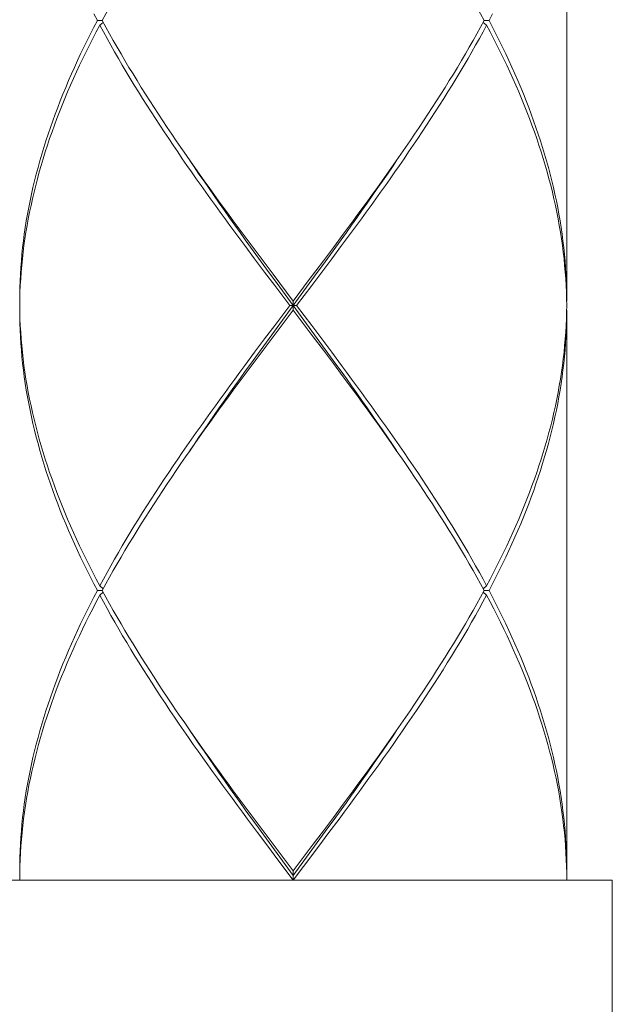
# Model space of a CAD drawing. Units: millimetres. Extents: x 32781 to 34266, y 4478 to 5528.
# Drawn here: x 33724 to 33737, y 4869 to 4890 of the extents above; entities that cross this region are included whole.
import ezdxf

# ---------------------------------------------------------------- set-up
doc = ezdxf.new("R2010")
doc.units = ezdxf.units.MM
doc.header["$LTSCALE"] = 10
doc.layers.add('細線', color=7, linetype='Continuous', lineweight=9)

msp = doc.modelspace()

# ---------------------------------------------------------------- linework, layer by layer
at = {"layer": '細線'}
for points in [[(33736.122, 4896.359), (33736.122, 4884.029)], [(33734.306, 4890.194), (33734.226, 4890.341), (33734.145, 4890.487), (33734.062, 4890.634), (33733.978, 4890.781), (33733.893, 4890.928), (33733.806, 4891.075), (33733.718, 4891.221), (33733.629, 4891.368), (33733.539, 4891.515), (33733.448, 4891.662), (33733.355, 4891.809), (33733.261, 4891.955), (33733.167, 4892.102), (33733.071, 4892.249), (33732.974, 4892.396), (33732.876, 4892.542), (33732.777, 4892.689), (33732.678, 4892.836), (33732.577, 4892.983), (33732.508, 4893.083)], [(33725.908, 4890.194), (33725.988, 4890.341), (33726.07, 4890.487), (33726.152, 4890.634), (33726.236, 4890.781), (33726.322, 4890.928), (33726.408, 4891.075), (33726.496, 4891.221), (33726.585, 4891.368), (33726.676, 4891.515), (33726.767, 4891.662), (33726.86, 4891.808), (33726.953, 4891.955), (33727.048, 4892.102), (33727.144, 4892.249), (33727.241, 4892.396), (33727.339, 4892.542), (33727.437, 4892.689), (33727.537, 4892.836), (33727.637, 4892.983)], [(33725.801, 4890.194), (33725.725, 4890.341)], [(33734.49, 4890.341), (33734.413, 4890.194)], [(33725.801, 4890.194), (33725.725, 4890.047), (33725.65, 4889.9), (33725.576, 4889.754), (33725.504, 4889.607), (33725.434, 4889.46), (33725.365, 4889.313), (33725.298, 4889.166), (33725.232, 4889.02), (33725.168, 4888.873), (33725.106, 4888.726), (33725.045, 4888.579), (33724.986, 4888.433), (33724.929, 4888.286), (33724.874, 4888.139), (33724.82, 4887.992), (33724.768, 4887.845), (33724.718, 4887.699), (33724.67, 4887.552), (33724.624, 4887.405), (33724.579, 4887.258), (33724.536, 4887.112), (33724.496, 4886.965), (33724.457, 4886.818), (33724.42, 4886.671), (33724.385, 4886.524), (33724.352, 4886.378), (33724.321, 4886.231), (33724.292, 4886.084), (33724.264, 4885.937), (33724.239, 4885.791), (33724.216, 4885.644), (33724.195, 4885.497), (33724.175, 4885.35), (33724.158, 4885.203), (33724.143, 4885.057), (33724.13, 4884.91), (33724.119, 4884.763), (33724.109, 4884.616), (33724.102, 4884.47), (33724.097, 4884.323), (33724.094, 4884.176), (33724.093, 4884.029)], [(33724.093, 4883.929), (33724.096, 4884.076), (33724.1, 4884.222), (33724.107, 4884.369), (33724.115, 4884.516), (33724.126, 4884.663), (33724.138, 4884.81), (33724.153, 4884.956), (33724.17, 4885.103), (33724.188, 4885.25), (33724.209, 4885.397), (33724.232, 4885.544), (33724.256, 4885.69), (33724.283, 4885.837), (33724.311, 4885.984), (33724.342, 4886.131), (33724.374, 4886.277), (33724.409, 4886.424), (33724.445, 4886.571), (33724.483, 4886.718), (33724.523, 4886.865), (33724.565, 4887.011), (33724.609, 4887.158), (33724.655, 4887.305), (33724.703, 4887.452), (33724.752, 4887.598), (33724.804, 4887.745), (33724.857, 4887.892), (33724.911, 4888.039), (33724.968, 4888.186), (33725.026, 4888.332), (33725.087, 4888.479), (33725.148, 4888.626), (33725.212, 4888.773), (33725.277, 4888.919), (33725.344, 4889.066), (33725.412, 4889.213), (33725.482, 4889.36), (33725.553, 4889.507), (33725.626, 4889.653), (33725.701, 4889.8), (33725.777, 4889.947), (33725.855, 4890.094)], [(33725.908, 4890.194), (33725.801, 4890.194)], [(33725.855, 4890.094), (33725.93, 4890.155)], [(33729.26, 4884.957), (33729.041, 4885.25), (33728.933, 4885.397), (33728.824, 4885.544), (33728.716, 4885.69), (33728.609, 4885.837), (33728.502, 4885.984), (33728.396, 4886.131), (33728.29, 4886.278), (33728.185, 4886.424), (33728.08, 4886.571), (33727.976, 4886.718), (33727.873, 4886.865), (33727.771, 4887.011), (33727.669, 4887.158), (33727.568, 4887.305), (33727.469, 4887.452), (33727.37, 4887.598), (33727.272, 4887.745), (33727.174, 4887.892), (33727.078, 4888.039), (33726.983, 4888.185), (33726.889, 4888.332), (33726.796, 4888.479), (33726.705, 4888.626), (33726.614, 4888.773), (33726.524, 4888.919), (33726.436, 4889.066), (33726.349, 4889.213), (33726.263, 4889.36), (33726.179, 4889.507), (33726.096, 4889.653), (33726.014, 4889.8), (33725.934, 4889.947), (33725.855, 4890.094)], [(33725.908, 4890.194), (33725.988, 4890.047), (33726.07, 4889.9), (33726.152, 4889.754), (33726.236, 4889.607), (33726.322, 4889.46), (33726.408, 4889.313), (33726.496, 4889.166), (33726.585, 4889.02), (33726.676, 4888.873), (33726.767, 4888.726), (33726.86, 4888.579), (33726.953, 4888.432), (33727.048, 4888.286), (33727.144, 4888.139), (33727.241, 4887.992), (33727.338, 4887.845), (33727.437, 4887.699), (33727.537, 4887.552), (33727.637, 4887.405), (33727.707, 4887.304)], [(33734.36, 4890.094), (33734.281, 4889.947), (33734.201, 4889.8), (33734.119, 4889.653), (33734.036, 4889.507), (33733.951, 4889.36), (33733.866, 4889.213), (33733.779, 4889.066), (33733.69, 4888.919), (33733.601, 4888.772), (33733.51, 4888.626), (33733.418, 4888.479), (33733.325, 4888.332), (33733.231, 4888.185), (33733.136, 4888.038), (33733.04, 4887.892), (33732.943, 4887.745), (33732.845, 4887.598), (33732.746, 4887.452), (33732.646, 4887.305), (33732.545, 4887.158), (33732.444, 4887.011), (33732.341, 4886.865), (33732.238, 4886.718), (33732.135, 4886.571), (33732.03, 4886.424), (33731.925, 4886.277), (33731.819, 4886.131), (33731.713, 4885.984), (33731.606, 4885.837), (33731.498, 4885.69), (33731.39, 4885.544), (33731.282, 4885.397), (33731.173, 4885.25)], [(33732.577, 4887.405), (33732.678, 4887.552), (33732.777, 4887.699), (33732.876, 4887.845), (33732.974, 4887.992), (33733.071, 4888.139), (33733.166, 4888.285), (33733.261, 4888.432), (33733.355, 4888.579), (33733.447, 4888.726), (33733.539, 4888.873), (33733.629, 4889.019), (33733.718, 4889.166), (33733.806, 4889.313), (33733.893, 4889.46), (33733.978, 4889.607), (33734.062, 4889.754), (33734.145, 4889.9), (33734.226, 4890.047)], [(33734.226, 4890.047), (33734.306, 4890.194)], [(33734.36, 4890.094), (33734.285, 4890.155)], [(33734.306, 4890.194), (33734.413, 4890.194)], [(33736.121, 4883.929), (33736.119, 4884.076), (33736.114, 4884.223), (33736.108, 4884.369), (33736.099, 4884.516), (33736.089, 4884.663), (33736.076, 4884.81), (33736.062, 4884.957), (33736.045, 4885.103), (33736.026, 4885.25), (33736.006, 4885.397), (33735.983, 4885.544), (33735.959, 4885.69), (33735.932, 4885.837), (33735.903, 4885.984), (33735.873, 4886.131), (33735.84, 4886.278), (33735.806, 4886.425), (33735.77, 4886.572), (33735.731, 4886.718), (33735.691, 4886.865), (33735.649, 4887.012), (33735.605, 4887.159), (33735.559, 4887.305), (33735.512, 4887.452), (33735.462, 4887.599), (33735.411, 4887.746), (33735.358, 4887.892), (33735.303, 4888.039), (33735.247, 4888.186), (33735.188, 4888.333), (33735.128, 4888.479), (33735.066, 4888.626), (33735.003, 4888.773), (33734.938, 4888.92), (33734.871, 4889.066), (33734.803, 4889.213), (33734.733, 4889.36), (33734.661, 4889.507), (33734.588, 4889.653), (33734.514, 4889.8), (33734.438, 4889.947), (33734.36, 4890.094)], [(33734.413, 4890.194), (33734.49, 4890.047), (33734.565, 4889.9), (33734.638, 4889.754), (33734.71, 4889.607), (33734.781, 4889.46), (33734.85, 4889.313), (33734.917, 4889.167), (33734.982, 4889.02), (33735.046, 4888.873), (33735.109, 4888.726), (33735.169, 4888.58), (33735.228, 4888.433), (33735.285, 4888.286), (33735.341, 4888.139), (33735.394, 4887.993), (33735.446, 4887.846), (33735.496, 4887.699), (33735.545, 4887.552), (33735.591, 4887.406), (33735.635, 4887.259), (33735.678, 4887.112), (33735.719, 4886.965), (33735.758, 4886.819), (33735.795, 4886.672), (33735.83, 4886.525), (33735.863, 4886.378), (33735.894, 4886.231), (33735.923, 4886.084), (33735.95, 4885.938), (33735.976, 4885.791), (33735.999, 4885.644), (33736.02, 4885.497), (33736.039, 4885.35), (33736.057, 4885.204), (33736.072, 4885.057), (33736.085, 4884.91), (33736.096, 4884.763), (33736.105, 4884.617), (33736.113, 4884.47), (33736.118, 4884.323), (33736.121, 4884.176), (33736.122, 4884.029)], [(33727.707, 4887.304), (33727.841, 4887.112)], [(33731.208, 4885.497), (33731.316, 4885.644), (33731.425, 4885.791), (33731.532, 4885.937), (33731.64, 4886.084), (33731.746, 4886.231), (33731.853, 4886.378), (33731.958, 4886.525), (33732.063, 4886.671), (33732.168, 4886.818), (33732.271, 4886.965), (33732.374, 4887.112), (33732.476, 4887.258), (33732.577, 4887.405)], [(33729.52, 4884.732), (33729.287, 4885.053), (33729.17, 4885.214), (33729.054, 4885.375), (33728.939, 4885.535), (33728.824, 4885.696), (33728.71, 4885.857), (33728.596, 4886.017), (33728.482, 4886.178), (33728.37, 4886.339), (33728.258, 4886.499), (33728.147, 4886.66), (33728.036, 4886.82), (33727.927, 4886.981), (33727.833, 4887.119)], [(33727.841, 4887.112), (33727.943, 4886.965), (33728.047, 4886.818), (33728.151, 4886.671), (33728.256, 4886.525), (33728.362, 4886.378), (33728.468, 4886.231), (33728.575, 4886.084), (33728.682, 4885.938), (33728.79, 4885.791), (33728.898, 4885.644), (33729.007, 4885.497), (33729.225, 4885.204)], [(33731.044, 4885.214), (33731.16, 4885.375), (33731.276, 4885.535), (33731.391, 4885.696), (33731.505, 4885.857), (33731.619, 4886.017), (33731.732, 4886.178), (33731.845, 4886.339), (33731.957, 4886.499), (33732.068, 4886.66), (33732.178, 4886.82), (33732.288, 4886.981), (33732.382, 4887.119)], [(33730.99, 4885.204), (33731.208, 4885.497)], [(33729.225, 4885.204), (33729.445, 4884.91)], [(33730.77, 4884.91), (33730.99, 4885.204)], [(33730.811, 4884.893), (33731.044, 4885.214)], [(33731.173, 4885.25), (33730.955, 4884.956)], [(33729.479, 4884.663), (33729.26, 4884.957)], [(33729.445, 4884.91), (33729.665, 4884.617)], [(33730.439, 4884.47), (33730.77, 4884.91)], [(33730.577, 4884.572), (33730.811, 4884.893)], [(33730.955, 4884.956), (33730.735, 4884.663)], [(33729.7, 4884.37), (33729.479, 4884.663)], [(33729.755, 4884.411), (33729.52, 4884.732)], [(33730.735, 4884.663), (33730.515, 4884.369)], [(33729.637, 4883.286), (33729.99, 4883.768), (33730.577, 4884.572)], [(33729.665, 4884.617), (33730.107, 4884.029)], [(33730.577, 4883.286), (33729.755, 4884.411)], [(33730.107, 4884.029), (33730.439, 4884.47)], [(33730.032, 4883.929), (33729.7, 4884.37)], [(33730.515, 4884.369), (33730.183, 4883.929)], [(33730.107, 4883.829), (33730.107, 4884.029)], [(33724.093, 4883.929), (33724.096, 4883.782), (33724.1, 4883.635), (33724.107, 4883.488), (33724.115, 4883.342), (33724.126, 4883.195), (33724.138, 4883.048), (33724.153, 4882.901), (33724.17, 4882.755), (33724.188, 4882.608), (33724.209, 4882.461), (33724.232, 4882.314), (33724.256, 4882.167), (33724.283, 4882.021), (33724.311, 4881.874), (33724.342, 4881.727), (33724.374, 4881.58), (33724.409, 4881.433), (33724.445, 4881.286), (33724.483, 4881.14), (33724.524, 4880.993), (33724.566, 4880.846), (33724.609, 4880.699), (33724.655, 4880.553), (33724.703, 4880.406), (33724.752, 4880.259), (33724.804, 4880.112), (33724.857, 4879.966), (33724.912, 4879.819), (33724.968, 4879.672), (33725.027, 4879.525), (33725.087, 4879.378), (33725.148, 4879.232), (33725.212, 4879.085), (33725.277, 4878.938), (33725.344, 4878.791), (33725.412, 4878.645), (33725.482, 4878.498), (33725.553, 4878.351), (33725.627, 4878.205), (33725.701, 4878.058), (33725.777, 4877.911), (33725.855, 4877.764)], [(33725.801, 4877.664), (33725.725, 4877.811), (33725.65, 4877.958), (33725.576, 4878.104), (33725.504, 4878.251), (33725.434, 4878.398), (33725.365, 4878.544), (33725.298, 4878.691), (33725.232, 4878.838), (33725.168, 4878.985), (33725.106, 4879.131), (33725.045, 4879.278), (33724.986, 4879.425), (33724.929, 4879.572), (33724.874, 4879.719), (33724.82, 4879.865), (33724.768, 4880.012), (33724.718, 4880.159), (33724.67, 4880.306), (33724.624, 4880.452), (33724.579, 4880.599), (33724.537, 4880.746), (33724.496, 4880.893), (33724.457, 4881.039), (33724.42, 4881.186), (33724.385, 4881.333), (33724.352, 4881.48), (33724.321, 4881.627), (33724.292, 4881.774), (33724.264, 4881.92), (33724.239, 4882.067), (33724.216, 4882.214), (33724.195, 4882.361), (33724.175, 4882.508), (33724.158, 4882.654), (33724.143, 4882.801), (33724.13, 4882.948), (33724.119, 4883.095), (33724.109, 4883.241), (33724.102, 4883.388), (33724.097, 4883.535), (33724.094, 4883.682), (33724.093, 4883.829)], [(33729.7, 4883.488), (33730.032, 4883.929)], [(33730.107, 4883.829), (33729.775, 4883.388)], [(33730.032, 4883.929), (33730.183, 4883.929)], [(33730.55, 4883.241), (33730.107, 4883.829)], [(33730.183, 4883.929), (33730.515, 4883.488)], [(33736.121, 4883.929), (33736.119, 4883.782), (33736.114, 4883.635), (33736.108, 4883.489), (33736.099, 4883.342), (33736.089, 4883.195), (33736.076, 4883.048), (33736.062, 4882.901), (33736.045, 4882.755), (33736.026, 4882.608), (33736.006, 4882.461), (33735.983, 4882.314), (33735.959, 4882.168), (33735.932, 4882.021), (33735.904, 4881.874), (33735.873, 4881.727), (33735.84, 4881.58), (33735.806, 4881.434), (33735.77, 4881.287), (33735.731, 4881.14), (33735.691, 4880.993), (33735.649, 4880.847), (33735.605, 4880.7), (33735.56, 4880.553), (33735.512, 4880.406), (33735.462, 4880.259), (33735.411, 4880.113), (33735.358, 4879.966), (33735.303, 4879.819), (33735.247, 4879.672), (33735.188, 4879.526), (33735.128, 4879.379), (33735.067, 4879.232), (33735.003, 4879.085), (33734.938, 4878.938), (33734.871, 4878.792), (33734.803, 4878.645), (33734.733, 4878.498), (33734.661, 4878.351), (33734.588, 4878.205), (33734.514, 4878.058), (33734.438, 4877.911), (33734.36, 4877.764)], [(33734.413, 4877.664), (33734.49, 4877.811), (33734.565, 4877.958), (33734.638, 4878.104), (33734.71, 4878.251), (33734.781, 4878.398), (33734.85, 4878.545), (33734.917, 4878.691), (33734.983, 4878.838), (33735.047, 4878.985), (33735.109, 4879.132), (33735.169, 4879.279), (33735.228, 4879.425), (33735.285, 4879.572), (33735.341, 4879.719), (33735.395, 4879.866), (33735.446, 4880.012), (33735.496, 4880.159), (33735.545, 4880.306), (33735.591, 4880.453), (33735.636, 4880.6), (33735.678, 4880.746), (33735.719, 4880.893), (33735.758, 4881.04), (33735.795, 4881.187), (33735.83, 4881.333), (33735.863, 4881.48), (33735.894, 4881.627), (33735.923, 4881.774), (33735.95, 4881.921), (33735.976, 4882.067), (33735.999, 4882.214), (33736.02, 4882.361), (33736.039, 4882.508), (33736.057, 4882.654), (33736.072, 4882.801), (33736.085, 4882.948), (33736.096, 4883.095), (33736.105, 4883.242), (33736.113, 4883.388), (33736.118, 4883.535), (33736.121, 4883.682), (33736.122, 4883.829)], [(33736.122, 4883.829), (33736.122, 4871.499)], [(33729.775, 4883.388), (33729.445, 4882.948)], [(33729.479, 4883.195), (33729.7, 4883.488)], [(33730.515, 4883.488), (33730.735, 4883.195)], [(33729.26, 4882.901), (33729.479, 4883.195)], [(33729.403, 4882.965), (33729.637, 4883.286)], [(33730.77, 4882.948), (33730.55, 4883.241)], [(33730.811, 4882.965), (33730.577, 4883.286)], [(33730.735, 4883.195), (33730.955, 4882.901)], [(33729.041, 4882.608), (33729.26, 4882.901)], [(33729.17, 4882.644), (33729.403, 4882.965)], [(33729.445, 4882.948), (33729.225, 4882.654)], [(33730.99, 4882.654), (33730.77, 4882.948)], [(33732.382, 4880.739), (33732.288, 4880.877), (33732.178, 4881.037), (33732.068, 4881.198), (33731.957, 4881.359), (33731.845, 4881.519), (33731.732, 4881.68), (33731.619, 4881.841), (33731.505, 4882.001), (33731.391, 4882.162), (33731.276, 4882.323), (33731.16, 4882.483), (33731.044, 4882.644), (33730.811, 4882.965)], [(33730.955, 4882.901), (33731.173, 4882.608), (33731.282, 4882.461), (33731.39, 4882.314), (33731.498, 4882.167), (33731.606, 4882.021), (33731.713, 4881.874), (33731.819, 4881.727), (33731.925, 4881.58), (33732.03, 4881.433), (33732.135, 4881.287), (33732.238, 4881.14), (33732.342, 4880.993), (33732.444, 4880.846), (33732.545, 4880.7), (33732.646, 4880.553), (33732.746, 4880.406), (33732.845, 4880.259), (33732.943, 4880.113), (33733.04, 4879.966), (33733.136, 4879.819), (33733.231, 4879.672), (33733.325, 4879.526), (33733.418, 4879.379), (33733.51, 4879.232), (33733.601, 4879.085), (33733.69, 4878.938), (33733.779, 4878.792), (33733.866, 4878.645), (33733.952, 4878.498), (33734.036, 4878.351), (33734.119, 4878.205), (33734.201, 4878.058), (33734.281, 4877.911), (33734.36, 4877.764)], [(33725.855, 4877.764), (33725.934, 4877.911), (33726.014, 4878.058), (33726.096, 4878.205), (33726.179, 4878.351), (33726.263, 4878.498), (33726.349, 4878.645), (33726.436, 4878.792), (33726.524, 4878.939), (33726.614, 4879.085), (33726.705, 4879.232), (33726.796, 4879.379), (33726.889, 4879.526), (33726.983, 4879.673), (33727.079, 4879.819), (33727.175, 4879.966), (33727.272, 4880.113), (33727.37, 4880.26), (33727.469, 4880.406), (33727.569, 4880.553), (33727.669, 4880.7), (33727.771, 4880.847), (33727.873, 4880.993), (33727.976, 4881.14), (33728.08, 4881.287), (33728.185, 4881.434), (33728.29, 4881.58), (33728.396, 4881.727), (33728.502, 4881.874), (33728.609, 4882.021), (33728.716, 4882.167), (33728.824, 4882.314), (33728.933, 4882.461), (33729.041, 4882.608)], [(33727.833, 4880.739), (33727.927, 4880.877), (33728.036, 4881.037), (33728.147, 4881.198), (33728.258, 4881.359), (33728.37, 4881.519), (33728.482, 4881.68), (33728.596, 4881.841), (33728.71, 4882.001), (33728.824, 4882.162), (33728.939, 4882.323), (33729.054, 4882.483), (33729.17, 4882.644)], [(33729.225, 4882.654), (33729.007, 4882.361)], [(33732.374, 4880.746), (33732.271, 4880.893), (33732.168, 4881.04), (33732.063, 4881.186), (33731.958, 4881.333), (33731.853, 4881.48), (33731.747, 4881.627), (33731.64, 4881.773), (33731.533, 4881.92), (33731.425, 4882.067), (33731.317, 4882.214), (33731.208, 4882.361), (33730.99, 4882.654)], [(33729.007, 4882.361), (33728.898, 4882.214), (33728.79, 4882.067), (33728.682, 4881.92), (33728.575, 4881.774), (33728.468, 4881.627), (33728.362, 4881.48), (33728.256, 4881.333), (33728.151, 4881.186), (33728.047, 4881.04), (33727.944, 4880.893), (33727.841, 4880.746), (33727.739, 4880.6), (33727.637, 4880.453)], [(33732.508, 4880.554), (33732.374, 4880.746)], [(33734.306, 4877.664), (33734.226, 4877.811), (33734.145, 4877.958), (33734.062, 4878.104), (33733.978, 4878.251), (33733.893, 4878.398), (33733.806, 4878.545), (33733.719, 4878.691), (33733.629, 4878.838), (33733.539, 4878.985), (33733.448, 4879.132), (33733.355, 4879.279), (33733.261, 4879.425), (33733.167, 4879.572), (33733.071, 4879.719), (33732.974, 4879.866), (33732.876, 4880.012), (33732.778, 4880.159), (33732.678, 4880.306), (33732.578, 4880.453), (33732.508, 4880.554)], [(33727.637, 4880.453), (33727.537, 4880.306), (33727.437, 4880.159), (33727.339, 4880.013), (33727.241, 4879.866), (33727.144, 4879.719), (33727.048, 4879.572), (33726.953, 4879.426), (33726.86, 4879.279), (33726.767, 4879.132), (33726.676, 4878.985), (33726.585, 4878.838), (33726.496, 4878.691), (33726.408, 4878.545), (33726.322, 4878.398), (33726.236, 4878.251), (33726.152, 4878.104), (33726.07, 4877.958), (33725.988, 4877.811)], [(33725.855, 4877.764), (33725.93, 4877.703)], [(33725.988, 4877.811), (33725.908, 4877.664)], [(33734.36, 4877.764), (33734.285, 4877.703)], [(33724.093, 4871.499), (33724.094, 4871.646), (33724.097, 4871.793), (33724.102, 4871.94), (33724.109, 4872.087), (33724.119, 4872.233), (33724.13, 4872.38), (33724.143, 4872.527), (33724.158, 4872.674), (33724.175, 4872.821), (33724.195, 4872.968), (33724.216, 4873.114), (33724.239, 4873.261), (33724.264, 4873.408), (33724.292, 4873.554), (33724.321, 4873.701), (33724.352, 4873.848), (33724.385, 4873.995), (33724.42, 4874.141), (33724.457, 4874.288), (33724.496, 4874.435), (33724.536, 4874.582), (33724.579, 4874.728), (33724.624, 4874.875), (33724.67, 4875.022), (33724.718, 4875.169), (33724.768, 4875.315), (33724.82, 4875.462), (33724.874, 4875.609), (33724.929, 4875.756), (33724.986, 4875.903), (33725.045, 4876.049), (33725.106, 4876.196), (33725.168, 4876.343), (33725.232, 4876.489), (33725.298, 4876.636), (33725.365, 4876.783), (33725.434, 4876.93), (33725.504, 4877.077), (33725.576, 4877.223), (33725.65, 4877.37), (33725.725, 4877.517), (33725.801, 4877.664)], [(33725.855, 4877.564), (33725.776, 4877.415), (33725.699, 4877.265), (33725.623, 4877.116), (33725.549, 4876.967), (33725.476, 4876.818), (33725.405, 4876.668), (33725.336, 4876.519), (33725.268, 4876.37), (33725.202, 4876.221), (33725.138, 4876.072), (33725.076, 4875.923), (33725.015, 4875.774), (33724.956, 4875.625), (33724.899, 4875.475), (33724.843, 4875.326), (33724.79, 4875.177), (33724.738, 4875.028), (33724.689, 4874.879), (33724.641, 4874.73), (33724.595, 4874.58), (33724.551, 4874.431), (33724.509, 4874.282), (33724.469, 4874.133), (33724.431, 4873.984), (33724.394, 4873.835), (33724.36, 4873.686), (33724.328, 4873.536), (33724.298, 4873.387), (33724.27, 4873.238), (33724.244, 4873.089), (33724.22, 4872.94), (33724.198, 4872.791), (33724.178, 4872.642), (33724.16, 4872.493), (33724.145, 4872.343), (33724.131, 4872.194), (33724.119, 4872.045), (33724.11, 4871.896), (33724.103, 4871.746), (33724.097, 4871.597)], [(33725.908, 4877.664), (33725.801, 4877.664)], [(33725.855, 4877.564), (33725.93, 4877.625)], [(33729.323, 4872.343), (33729.1, 4872.641), (33728.989, 4872.79), (33728.879, 4872.939), (33728.769, 4873.089), (33728.66, 4873.238), (33728.551, 4873.387), (33728.443, 4873.536), (33728.335, 4873.685), (33728.228, 4873.834), (33728.121, 4873.983), (33728.015, 4874.133), (33727.91, 4874.282), (33727.806, 4874.431), (33727.703, 4874.58), (33727.6, 4874.729), (33727.498, 4874.879), (33727.397, 4875.028), (33727.297, 4875.177), (33727.198, 4875.326), (33727.1, 4875.476), (33727.003, 4875.625), (33726.908, 4875.774), (33726.813, 4875.923), (33726.719, 4876.072), (33726.627, 4876.221), (33726.536, 4876.37), (33726.446, 4876.52), (33726.357, 4876.669), (33726.27, 4876.818), (33726.184, 4876.967), (33726.1, 4877.116), (33726.017, 4877.266), (33725.935, 4877.415), (33725.855, 4877.564)], [(33725.908, 4877.664), (33725.988, 4877.517), (33726.07, 4877.371), (33726.152, 4877.224), (33726.236, 4877.077), (33726.322, 4876.93), (33726.408, 4876.783), (33726.496, 4876.637), (33726.585, 4876.49), (33726.676, 4876.343), (33726.767, 4876.196), (33726.86, 4876.049), (33726.953, 4875.903), (33727.048, 4875.756), (33727.144, 4875.609), (33727.241, 4875.462), (33727.339, 4875.316), (33727.437, 4875.169), (33727.537, 4875.022), (33727.637, 4874.875), (33727.707, 4874.774)], [(33731.115, 4872.641), (33731.225, 4872.791), (33731.336, 4872.94), (33731.446, 4873.089), (33731.555, 4873.238), (33731.664, 4873.387), (33731.772, 4873.536), (33731.88, 4873.686), (33731.987, 4873.835), (33732.094, 4873.984), (33732.2, 4874.133), (33732.305, 4874.282), (33732.409, 4874.431), (33732.512, 4874.581), (33732.615, 4874.73), (33732.717, 4874.879), (33732.818, 4875.028), (33732.918, 4875.177), (33733.017, 4875.326), (33733.115, 4875.476), (33733.211, 4875.625), (33733.307, 4875.774), (33733.402, 4875.923), (33733.495, 4876.072), (33733.588, 4876.221), (33733.679, 4876.37), (33733.769, 4876.52), (33733.857, 4876.669), (33733.945, 4876.818), (33734.03, 4876.967), (33734.115, 4877.116), (33734.198, 4877.265), (33734.28, 4877.415), (33734.36, 4877.564)], [(33734.306, 4877.664), (33734.226, 4877.517), (33734.145, 4877.37), (33734.062, 4877.224), (33733.978, 4877.077), (33733.893, 4876.93), (33733.806, 4876.783), (33733.719, 4876.637), (33733.629, 4876.49), (33733.539, 4876.343), (33733.448, 4876.196), (33733.355, 4876.049), (33733.261, 4875.903), (33733.167, 4875.756), (33733.071, 4875.609), (33732.974, 4875.462), (33732.876, 4875.316), (33732.777, 4875.169), (33732.678, 4875.022), (33732.577, 4874.875)], [(33734.36, 4877.564), (33734.285, 4877.625)], [(33734.306, 4877.664), (33734.413, 4877.664)], [(33736.121, 4871.448), (33736.118, 4871.597), (33736.112, 4871.746), (33736.105, 4871.896), (33736.095, 4872.045), (33736.084, 4872.194), (33736.07, 4872.343), (33736.054, 4872.492), (33736.037, 4872.641), (33736.017, 4872.791), (33735.995, 4872.94), (33735.971, 4873.089), (33735.945, 4873.238), (33735.917, 4873.387), (33735.887, 4873.536), (33735.855, 4873.685), (33735.82, 4873.834), (33735.784, 4873.984), (33735.746, 4874.133), (33735.706, 4874.282), (33735.664, 4874.431), (33735.62, 4874.58), (33735.574, 4874.729), (33735.526, 4874.878), (33735.476, 4875.028), (33735.425, 4875.177), (33735.371, 4875.326), (33735.316, 4875.475), (33735.259, 4875.624), (33735.2, 4875.773), (33735.139, 4875.923), (33735.077, 4876.072), (33735.013, 4876.221), (33734.947, 4876.37), (33734.879, 4876.519), (33734.81, 4876.668), (33734.739, 4876.818), (33734.666, 4876.967), (33734.592, 4877.116), (33734.516, 4877.265), (33734.439, 4877.415), (33734.36, 4877.564)], [(33734.413, 4877.664), (33734.49, 4877.517), (33734.565, 4877.37), (33734.638, 4877.223), (33734.71, 4877.077), (33734.781, 4876.93), (33734.85, 4876.783), (33734.917, 4876.636), (33734.983, 4876.489), (33735.047, 4876.343), (33735.109, 4876.196), (33735.17, 4876.049), (33735.228, 4875.902), (33735.286, 4875.756), (33735.341, 4875.609), (33735.395, 4875.462), (33735.447, 4875.315), (33735.497, 4875.168), (33735.545, 4875.022), (33735.591, 4874.875), (33735.636, 4874.728), (33735.678, 4874.581), (33735.719, 4874.435), (33735.758, 4874.288), (33735.795, 4874.141), (33735.83, 4873.994), (33735.863, 4873.848), (33735.894, 4873.701), (33735.923, 4873.554), (33735.95, 4873.407), (33735.976, 4873.261), (33735.999, 4873.114), (33736.02, 4872.967), (33736.039, 4872.82), (33736.057, 4872.674), (33736.072, 4872.527), (33736.085, 4872.38), (33736.096, 4872.233), (33736.105, 4872.086), (33736.113, 4871.94), (33736.118, 4871.793), (33736.121, 4871.646), (33736.122, 4871.499)], [(33727.707, 4874.774), (33727.841, 4874.581)], [(33732.577, 4874.875), (33732.476, 4874.728), (33732.374, 4874.582), (33732.271, 4874.435), (33732.167, 4874.288), (33732.063, 4874.141), (33731.958, 4873.995), (33731.853, 4873.848), (33731.746, 4873.701), (33731.64, 4873.554), (33731.532, 4873.407), (33731.425, 4873.261), (33731.316, 4873.114), (33731.208, 4872.967)], [(33729.52, 4872.202), (33729.287, 4872.524), (33729.17, 4872.684), (33729.054, 4872.845), (33728.939, 4873.006), (33728.824, 4873.166), (33728.71, 4873.327), (33728.596, 4873.487), (33728.482, 4873.648), (33728.37, 4873.809), (33728.258, 4873.969), (33728.147, 4874.13), (33728.036, 4874.291), (33727.927, 4874.451), (33727.833, 4874.59)], [(33727.841, 4874.581), (33727.944, 4874.435), (33728.048, 4874.288), (33728.152, 4874.141), (33728.257, 4873.994), (33728.362, 4873.847), (33728.469, 4873.701), (33728.575, 4873.554), (33728.683, 4873.407), (33728.79, 4873.26), (33728.898, 4873.114), (33729.007, 4872.967), (33729.225, 4872.673)], [(33731.044, 4872.684), (33731.16, 4872.845), (33731.276, 4873.006), (33731.391, 4873.166), (33731.505, 4873.327), (33731.619, 4873.487), (33731.732, 4873.648), (33731.845, 4873.809), (33731.957, 4873.969), (33732.068, 4874.13), (33732.178, 4874.291), (33732.288, 4874.451), (33732.382, 4874.59)], [(33731.208, 4872.967), (33730.99, 4872.674)], [(33729.225, 4872.673), (33729.445, 4872.38)], [(33730.99, 4872.674), (33730.77, 4872.38)], [(33730.811, 4872.363), (33731.044, 4872.684)], [(33730.892, 4872.343), (33731.115, 4872.641)], [(33729.546, 4872.045), (33729.323, 4872.343)], [(33729.445, 4872.38), (33729.665, 4872.086)], [(33730.77, 4872.38), (33730.55, 4872.086)], [(33730.577, 4872.042), (33730.811, 4872.363)], [(33730.669, 4872.045), (33730.892, 4872.343)], [(33729.755, 4871.881), (33729.52, 4872.202)], [(33729.665, 4872.086), (33730.107, 4871.499)], [(33730.55, 4872.086), (33730.218, 4871.646), (33730.107, 4871.499)], [(33729.77, 4871.746), (33729.546, 4872.045)], [(33730.107, 4871.399), (33729.755, 4871.881)], [(33730.107, 4871.399), (33730.577, 4872.042)], [(33730.332, 4871.597), (33730.669, 4872.045)], [(33730.107, 4871.299), (33729.77, 4871.746)], [(33724.094, 4871.448), (33724.093, 4871.299)], [(33724.097, 4871.597), (33724.094, 4871.448)], [(33730.107, 4871.299), (33730.332, 4871.597)], [(33730.107, 4871.499), (33730.107, 4871.299)], [(33736.122, 4871.299), (33736.121, 4871.448)], [(33723.091, 4871.299), (33737.124, 4871.299)], [(33737.124, 4868.217), (33737.124, 4871.299)]]:
    msp.add_lwpolyline(points, dxfattribs=at)

doc.saveas('drawing.dxf')
